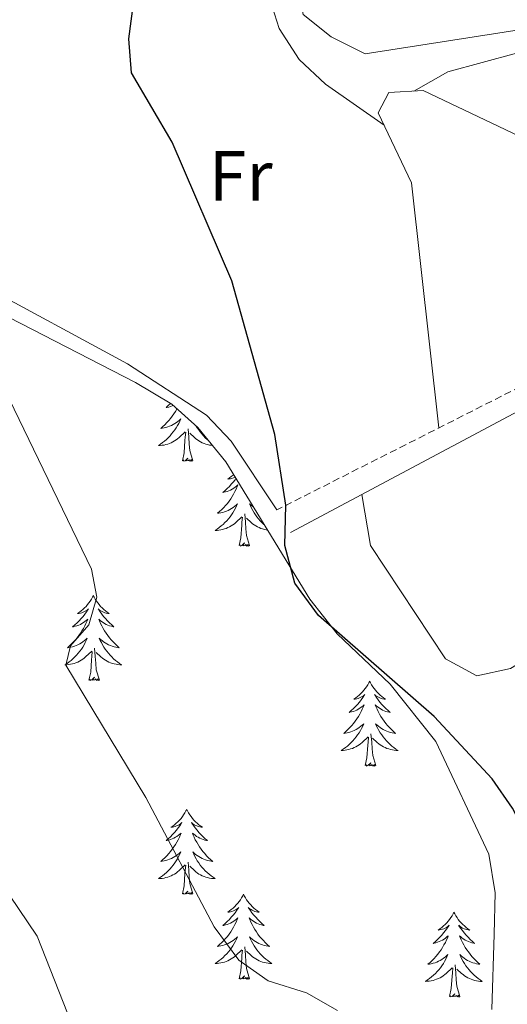
# Model space of a CAD drawing. Units: metres. Extents: x 583143 to 587634, y 4691521 to 4694545.
# Drawn here: x 584757 to 584825, y 4693023 to 4693161 of the extents above; entities that cross this region are included whole.
import ezdxf
from ezdxf.enums import TextEntityAlignment as Align

# ---------------------------------------------------------------- set-up
doc = ezdxf.new("R2010")
doc.units = ezdxf.units.M
doc.header["$MEASUREMENT"] = 0
doc.linetypes.add('TRAZOSX2', pattern=[1.5, 1, -0.5])
for name, color, linetype, lineweight in [('Level 21', 19, 'Continuous', 0), ('Level 35', 92, 'Continuous', 0), ('Level 36', 19, 'Continuous', 40), ('Level 37', 92, 'Continuous', 0), ('Level 4', 36, 'Continuous', 30), ('Level 5', 36, 'Continuous', 0)]:
    doc.layers.add(name, color=color, linetype=linetype, lineweight=lineweight)
doc.styles.add('Arial', font='ARIAL.TTF', dxfattribs={"height": 0.2})

msp = doc.modelspace()

# ---------------------------------------------------------------- linework, layer by layer
at = {"layer": 'Level 21', "color": 19, "linetype": 'TRAZOSX2', "lineweight": 0}
msp.add_polyline3d([(584869.41, 4693131.8, 345.49), (584838.01, 4693115.34, 346.29), (584793.15, 4693092.59, 350.08)], dxfattribs=at)
at = {"layer": 'Level 21', "color": 19, "linetype": 'Continuous', "lineweight": 0}
msp.add_polyline3d([(584795.06, 4693089.42, 349.92), (584840.52, 4693113.68, 345.98), (584871.47, 4693128.47, 345.57)], dxfattribs=at)
at = {"layer": 'Level 35', "color": 92, "linetype": 'Continuous', "lineweight": 0, "ltscale": 0.5}
msp.add_polyline3d([(584747.43, 4693123.75, 354.46), (584773.33, 4693110.47, 352.3), (584778.41, 4693107.42, 351.97), (584782.07, 4693104.15, 350.97), (584785.98, 4693099.33, 350.65), (584797.78, 4693080.04, 350.82), (584801.58, 4693075.18, 350.82), (584809.04, 4693068.1, 350.65), (584815.43, 4693060.06, 350.65), (584822.88, 4693044.27, 351.31), (584823.74, 4693038.82, 351.31), (584823.63, 4693033.01, 351.31), (584823.3, 4693022.46, 352.95)], dxfattribs=at)
at = {"layer": 'Level 36', "color": 92, "linetype": 'Continuous', "lineweight": 0}
for points in [[(584789.5, 4693219.48, 348.49), (584795.03, 4693191.52, 348.49), (584795.71, 4693168.09, 348.02), (584796.85, 4693162.15, 347.83), (584800.75, 4693159.03, 347.84), (584805.52, 4693156.64, 347.33), (584828.62, 4693160.21, 346.52), (584831.86, 4693159.35, 346.52), (584826.77, 4693156.7, 346.52), (584817.13, 4693154.1, 347.48), (584812.34, 4693151.39, 347.5)], [(584808.18, 4693146.61, 348.49), (584799.98, 4693152.37, 349.47), (584796.25, 4693155.82, 349.47), (584793.48, 4693160.18, 349.47), (584792.16, 4693164.36, 349.47), (584790.65, 4693188.14, 349.47), (584789.66, 4693193.07, 349.47), (584786.72, 4693193.62, 349.47), (584782.55, 4693189.93, 349.47), (584780.98, 4693184.79, 349.64), (584779.88, 4693183.85, 349.8), (584769.23, 4693181.87, 351.11), (584754.1, 4693171.45, 351.92)], [(584815.84, 4693104.09, 347.83), (584812.02, 4693138.52, 347.83), (584807.36, 4693148.34, 348.16), (584808.85, 4693151.21, 347.5), (584813.68, 4693151.47, 347.15), (584837.74, 4693139.99, 346.21), (584860.36, 4693127.05, 346.19)], [(584805.06, 4693094.76, 349.47), (584806.27, 4693087.61, 349.47), (584816.8, 4693071.68, 348.65), (584821.21, 4693069.27, 347.91), (584825.93, 4693070.3, 347.5), (584876.31, 4693101.25, 345.04), (584902.64, 4693115.1, 343.72), (584903.27, 4693117.36, 343.72), (584890.31, 4693138.46, 343.89)], [(584751.26, 4693124.44, 352.75), (584772.17, 4693113.11, 350.89), (584783.29, 4693105.89, 350.66), (584786.74, 4693102.24, 350.42), (584793.15, 4693092.59, 348.81)], [(584779.13, 4693106.78, 0.01), (584779.11, 4693106.74, 0.01), (584778.91, 4693106.4, 0.01), (584778.7, 4693106.07, 0.01), (584778.47, 4693105.74, 0.01), (584778.23, 4693105.43, 0.01), (584777.98, 4693105.13, 0.01), (584777.72, 4693104.84, 0.01), (584777.44, 4693104.55, 0.01), (584777.15, 4693104.29, 0.01), (584776.86, 4693104.03, 0.01), (584777.05, 4693104.05, 0.01), (584777.32, 4693104.1, 0.01), (584777.58, 4693104.16, 0.01), (584777.84, 4693104.24, 0.01), (584778.1, 4693104.33, 0.01), (584778.34, 4693104.44, 0.01), (584778.59, 4693104.57, 0.01), (584778.82, 4693104.7, 0.01), (584779.04, 4693104.85, 0.01), (584779.26, 4693105.02, 0.01), (584779.47, 4693105.19, 0.01), (584779.66, 4693105.38, 0.01), (584779.52, 4693105.05, 0.01), (584779.37, 4693104.73, 0.01), (584779.2, 4693104.42, 0.01), (584779.01, 4693104.11, 0.01), (584778.82, 4693103.82, 0.01), (584778.61, 4693103.53, 0.01), (584778.38, 4693103.25, 0.01), (584778.15, 4693102.98, 0.01), (584777.9, 4693102.73, 0.01), (584777.64, 4693102.48, 0.01), (584777.38, 4693102.25, 0.01), (584777.1, 4693102.03, 0.01), (584776.81, 4693101.82, 0.01), (584776.52, 4693101.63, 0.01), (584776.78, 4693101.63, 0.01), (584777.05, 4693101.66, 0.01), (584777.31, 4693101.7, 0.01), (584777.57, 4693101.76, 0.01), (584777.82, 4693101.83, 0.01), (584778.07, 4693101.92, 0.01), (584778.32, 4693102.02, 0.01), (584778.55, 4693102.13, 0.01), (584778.78, 4693102.27, 0.01), (584779.01, 4693102.41, 0.01), (584779.22, 4693102.57, 0.01), (584779.42, 4693102.74, 0.01), (584780.27, 4693103.54, 0.01)], [(584778.24, 4693107.53, 0.01), (584778.22, 4693107.51, 0.01), (584777.91, 4693107.23, 0.01), (584777.6, 4693106.95, 0.01), (584777.72, 4693106.98, 0.01), (584777.97, 4693107.03, 0.01), (584778.21, 4693107.11, 0.01), (584778.45, 4693107.2, 0.01), (584778.59, 4693107.26, 0.01)], [(584779.88, 4693099.49, 0.01), (584780.12, 4693100.61, 0.01), (584780.24, 4693102.35, 0.01), (584780.28, 4693102.78, 0.01), (584780.35, 4693103.51, 0.01)], [(584781.35, 4693099.49, 0.01), (584780.92, 4693100.93, 0.01), (584780.83, 4693101.83, 0.01), (584780.78, 4693102.78, 0.01), (584780.68, 4693103.95, 0.01)], [(584781.84, 4693104.36, 0.01), (584781.98, 4693104.11, 0.01), (584782.18, 4693103.82, 0.01), (584782.39, 4693103.53, 0.01), (584782.61, 4693103.25, 0.01), (584782.85, 4693102.98, 0.01), (584783.09, 4693102.73, 0.01), (584783.35, 4693102.48, 0.01), (584783.6, 4693102.27, 0.01)], [(584784.1, 4693101.65, 0.01), (584783.95, 4693101.66, 0.01), (584783.69, 4693101.7, 0.01), (584783.43, 4693101.76, 0.01), (584783.17, 4693101.83, 0.01), (584782.92, 4693101.92, 0.01), (584782.68, 4693102.02, 0.01), (584782.44, 4693102.13, 0.01), (584782.21, 4693102.27, 0.01), (584781.99, 4693102.41, 0.01), (584781.78, 4693102.57, 0.01), (584781.57, 4693102.74, 0.01), (584780.92, 4693103.36, 0.01)], [(584781.35, 4693099.49, 0.01), (584781.18, 4693099.42, 0.01), (584781.16, 4693099.66, 0.01), (584780.97, 4693099.44, 0.01), (584780.84, 4693099.64, 0.01), (584780.72, 4693099.53, 0.01), (584780.45, 4693099.48, 0.01), (584780.65, 4693099.87, 0.01), (584780.26, 4693099.49, 0.01), (584780.08, 4693099.44, 0.01), (584780.04, 4693099.6, 0.01), (584779.88, 4693099.49, 0.01)], [(584787.4, 4693097.01, 0.01), (584787.27, 4693096.83, 0.01), (584787.02, 4693096.5, 0.01), (584786.75, 4693096.19, 0.01), (584786.47, 4693095.88, 0.01), (584786.18, 4693095.59, 0.01), (584785.87, 4693095.31, 0.01), (584785.56, 4693095.03, 0.01), (584785.68, 4693095.06, 0.01), (584785.93, 4693095.12, 0.01), (584786.17, 4693095.19, 0.01), (584786.41, 4693095.28, 0.01), (584786.64, 4693095.38, 0.01), (584786.86, 4693095.5, 0.01), (584787.08, 4693095.63, 0.01), (584787.28, 4693095.77, 0.01), (584787.48, 4693095.93, 0.01), (584787.67, 4693096.1, 0.01), (584787.58, 4693095.88, 0.01), (584787.42, 4693095.52, 0.01), (584787.25, 4693095.16, 0.01), (584787.07, 4693094.82, 0.01), (584786.87, 4693094.48, 0.01), (584786.66, 4693094.15, 0.01), (584786.43, 4693093.82, 0.01), (584786.19, 4693093.51, 0.01), (584785.94, 4693093.21, 0.01), (584785.68, 4693092.92, 0.01), (584785.4, 4693092.64, 0.01), (584785.11, 4693092.37, 0.01), (584784.82, 4693092.11, 0.01), (584785.01, 4693092.13, 0.01), (584785.28, 4693092.18, 0.01), (584785.54, 4693092.24, 0.01), (584785.8, 4693092.32, 0.01)], [(584787.07, 4693097.55, 0.01), (584786.99, 4693097.48, 0.01), (584786.75, 4693097.27, 0.01), (584786.5, 4693097.08, 0.01), (584786.24, 4693096.9, 0.01), (584786.44, 4693096.93, 0.01), (584786.64, 4693096.97, 0.01), (584786.84, 4693097.02, 0.01), (584787.04, 4693097.09, 0.01), (584787.23, 4693097.17, 0.01), (584787.28, 4693097.2, 0.01)], [(584785.8, 4693092.32, 0.01), (584786.06, 4693092.42, 0.01), (584786.3, 4693092.52, 0.01), (584786.55, 4693092.65, 0.01), (584786.78, 4693092.79, 0.01), (584787, 4693092.93, 0.01), (584787.22, 4693093.1, 0.01), (584787.43, 4693093.27, 0.01), (584787.62, 4693093.46, 0.01), (584787.48, 4693093.14, 0.01), (584787.33, 4693092.81, 0.01), (584787.16, 4693092.5, 0.01), (584786.97, 4693092.2, 0.01), (584786.78, 4693091.9, 0.01), (584786.57, 4693091.61, 0.01), (584786.34, 4693091.33, 0.01), (584786.11, 4693091.07, 0.01), (584785.86, 4693090.81, 0.01), (584785.6, 4693090.56, 0.01), (584785.34, 4693090.33, 0.01), (584785.06, 4693090.11, 0.01), (584784.77, 4693089.9, 0.01), (584784.48, 4693089.71, 0.01), (584784.74, 4693089.71, 0.01), (584785.01, 4693089.74, 0.01), (584785.27, 4693089.78, 0.01), (584785.53, 4693089.84, 0.01), (584785.78, 4693089.91, 0.01), (584786.03, 4693090, 0.01), (584786.28, 4693090.1, 0.01), (584786.51, 4693090.22, 0.01), (584786.74, 4693090.35, 0.01), (584786.97, 4693090.49, 0.01), (584787.18, 4693090.65, 0.01), (584787.38, 4693090.82, 0.01), (584788.23, 4693091.62, 0.01)], [(584789.88, 4693092.96, 0.01), (584789.7, 4693093.1, 0.01), (584789.49, 4693093.27, 0.01), (584789.29, 4693093.46, 0.01), (584789.44, 4693093.14, 0.01), (584789.59, 4693092.81, 0.01), (584789.76, 4693092.5, 0.01), (584789.94, 4693092.2, 0.01), (584790.14, 4693091.9, 0.01), (584790.35, 4693091.61, 0.01), (584790.57, 4693091.33, 0.01), (584790.81, 4693091.07, 0.01), (584791.05, 4693090.81, 0.01), (584791.31, 4693090.56, 0.01), (584791.38, 4693090.5, 0.01)], [(584787.84, 4693087.57, 0.01), (584788.08, 4693088.69, 0.01), (584788.2, 4693090.43, 0.01), (584788.24, 4693090.86, 0.01), (584788.31, 4693091.59, 0.01)], [(584789.31, 4693087.57, 0.01), (584788.88, 4693089.01, 0.01), (584788.79, 4693089.91, 0.01), (584788.74, 4693090.86, 0.01), (584788.64, 4693092.03, 0.01)], [(584791.84, 4693089.75, 0.01), (584791.65, 4693089.78, 0.01), (584791.39, 4693089.84, 0.01), (584791.13, 4693089.91, 0.01), (584790.88, 4693090, 0.01), (584790.64, 4693090.1, 0.01), (584790.4, 4693090.22, 0.01), (584790.17, 4693090.35, 0.01), (584789.95, 4693090.49, 0.01), (584789.74, 4693090.65, 0.01), (584789.53, 4693090.82, 0.01), (584788.88, 4693091.44, 0.01)], [(584789.31, 4693087.57, 0.01), (584789.14, 4693087.5, 0.01), (584789.12, 4693087.74, 0.01), (584788.93, 4693087.52, 0.01), (584788.8, 4693087.72, 0.01), (584788.68, 4693087.61, 0.01), (584788.41, 4693087.56, 0.01), (584788.61, 4693087.95, 0.01), (584788.22, 4693087.57, 0.01), (584788.04, 4693087.52, 0.01), (584788, 4693087.68, 0.01), (584787.84, 4693087.57, 0.01)], [(584767.39, 4693080.55, 0.01), (584767.28, 4693080.33, 0.01), (584767.12, 4693080.06, 0.01), (584766.96, 4693079.79, 0.01), (584766.77, 4693079.54, 0.01), (584766.58, 4693079.29, 0.01), (584766.37, 4693079.05, 0.01), (584766.15, 4693078.83, 0.01), (584765.92, 4693078.61, 0.01), (584765.68, 4693078.41, 0.01), (584765.43, 4693078.21, 0.01), (584765.17, 4693078.04, 0.01), (584765.37, 4693078.06, 0.01), (584765.58, 4693078.1, 0.01), (584765.77, 4693078.15, 0.01), (584765.97, 4693078.22, 0.01), (584766.16, 4693078.31, 0.01), (584766.34, 4693078.41, 0.01), (584766.51, 4693078.52, 0.01), (584766.72, 4693078.71, 0.01), (584766.68, 4693078.64, 0.01), (584766.45, 4693078.3, 0.01), (584766.2, 4693077.96, 0.01), (584765.95, 4693077.64, 0.01), (584765.68, 4693077.32, 0.01), (584765.4, 4693077.02, 0.01), (584765.11, 4693076.72, 0.01), (584764.8, 4693076.44, 0.01), (584764.49, 4693076.17, 0.01), (584764.62, 4693076.19, 0.01), (584764.86, 4693076.25, 0.01), (584765.1, 4693076.32, 0.01), (584765.34, 4693076.41, 0.01), (584765.57, 4693076.51, 0.01), (584765.79, 4693076.63, 0.01), (584766.01, 4693076.76, 0.01), (584766.22, 4693076.91, 0.01), (584766.41, 4693077.06, 0.01), (584766.6, 4693077.23, 0.01), (584766.51, 4693077.01, 0.01), (584766.36, 4693076.65, 0.01), (584766.18, 4693076.3, 0.01), (584766, 4693075.95, 0.01), (584765.8, 4693075.61, 0.01), (584765.59, 4693075.28, 0.01), (584765.36, 4693074.96, 0.01), (584765.12, 4693074.65, 0.01), (584764.87, 4693074.34, 0.01), (584764.61, 4693074.05, 0.01), (584764.33, 4693073.77, 0.01), (584764.04, 4693073.5, 0.01), (584763.75, 4693073.24, 0.01), (584763.94, 4693073.27, 0.01), (584764.21, 4693073.31, 0.01), (584764.47, 4693073.38, 0.01), (584764.73, 4693073.45, 0.01), (584764.99, 4693073.55, 0.01), (584765.24, 4693073.66, 0.01), (584765.48, 4693073.78, 0.01), (584765.71, 4693073.92, 0.01), (584765.94, 4693074.07, 0.01), (584766.15, 4693074.23, 0.01), (584766.36, 4693074.41, 0.01), (584766.55, 4693074.6, 0.01), (584766.41, 4693074.27, 0.01)], [(584767.39, 4693080.55, 0.01), (584767.5, 4693080.33, 0.01), (584767.66, 4693080.06, 0.01), (584767.82, 4693079.79, 0.01), (584768.01, 4693079.54, 0.01), (584768.2, 4693079.29, 0.01), (584768.41, 4693079.05, 0.01), (584768.63, 4693078.83, 0.01), (584768.86, 4693078.61, 0.01), (584769.1, 4693078.41, 0.01), (584769.35, 4693078.21, 0.01), (584769.61, 4693078.04, 0.01), (584769.41, 4693078.06, 0.01), (584769.2, 4693078.1, 0.01), (584769.01, 4693078.15, 0.01), (584768.81, 4693078.22, 0.01), (584768.62, 4693078.31, 0.01), (584768.44, 4693078.41, 0.01), (584768.27, 4693078.52, 0.01), (584768.06, 4693078.71, 0.01), (584768.1, 4693078.64, 0.01), (584768.33, 4693078.3, 0.01), (584768.58, 4693077.96, 0.01), (584768.83, 4693077.64, 0.01), (584769.1, 4693077.32, 0.01), (584769.38, 4693077.02, 0.01), (584769.67, 4693076.72, 0.01), (584769.97, 4693076.44, 0.01), (584770.29, 4693076.17, 0.01), (584770.16, 4693076.19, 0.01), (584769.92, 4693076.25, 0.01), (584769.68, 4693076.32, 0.01), (584769.44, 4693076.41, 0.01), (584769.21, 4693076.51, 0.01), (584768.98, 4693076.63, 0.01), (584768.77, 4693076.76, 0.01), (584768.56, 4693076.91, 0.01), (584768.37, 4693077.06, 0.01), (584768.18, 4693077.23, 0.01), (584768.27, 4693077.01, 0.01), (584768.42, 4693076.65, 0.01), (584768.59, 4693076.3, 0.01), (584768.78, 4693075.95, 0.01), (584768.98, 4693075.61, 0.01), (584769.19, 4693075.28, 0.01), (584769.42, 4693074.96, 0.01), (584769.66, 4693074.65, 0.01), (584769.91, 4693074.34, 0.01), (584770.17, 4693074.05, 0.01), (584770.45, 4693073.77, 0.01), (584770.73, 4693073.5, 0.01), (584771.03, 4693073.24, 0.01), (584770.83, 4693073.27, 0.01), (584770.57, 4693073.31, 0.01), (584770.3, 4693073.38, 0.01), (584770.04, 4693073.45, 0.01), (584769.79, 4693073.55, 0.01), (584769.54, 4693073.66, 0.01), (584769.3, 4693073.78, 0.01), (584769.07, 4693073.92, 0.01), (584768.84, 4693074.07, 0.01), (584768.63, 4693074.23, 0.01), (584768.42, 4693074.41, 0.01), (584768.22, 4693074.6, 0.01), (584768.37, 4693074.27, 0.01)], [(584766.41, 4693074.27, 0.01), (584766.26, 4693073.95, 0.01), (584766.09, 4693073.63, 0.01), (584765.9, 4693073.33, 0.01), (584765.71, 4693073.03, 0.01), (584765.5, 4693072.74, 0.01), (584765.28, 4693072.47, 0.01), (584765.04, 4693072.2, 0.01), (584764.79, 4693071.94, 0.01), (584764.54, 4693071.69, 0.01), (584764.27, 4693071.46, 0.01), (584763.99, 4693071.24, 0.01), (584763.7, 4693071.03, 0.01), (584763.41, 4693070.84, 0.01), (584763.67, 4693070.85, 0.01), (584763.94, 4693070.87, 0.01), (584764.2, 4693070.91, 0.01), (584764.46, 4693070.97, 0.01), (584764.71, 4693071.04, 0.01), (584764.96, 4693071.13, 0.01), (584765.21, 4693071.23, 0.01), (584765.44, 4693071.35, 0.01), (584765.68, 4693071.48, 0.01), (584765.9, 4693071.63, 0.01), (584766.11, 4693071.78, 0.01), (584766.31, 4693071.95, 0.01), (584767.16, 4693072.75, 0.01)], [(584768.24, 4693068.7, 0.01), (584767.81, 4693070.14, 0.01), (584767.72, 4693071.05, 0.01), (584767.67, 4693072, 0.01), (584767.57, 4693073.16, 0.01)], [(584768.37, 4693074.27, 0.01), (584768.52, 4693073.95, 0.01), (584768.69, 4693073.63, 0.01), (584768.87, 4693073.33, 0.01), (584769.07, 4693073.03, 0.01), (584769.28, 4693072.74, 0.01), (584769.5, 4693072.47, 0.01), (584769.74, 4693072.2, 0.01), (584769.98, 4693071.94, 0.01), (584770.24, 4693071.69, 0.01), (584770.51, 4693071.46, 0.01), (584770.79, 4693071.24, 0.01), (584771.08, 4693071.03, 0.01), (584771.37, 4693070.84, 0.01), (584771.1, 4693070.85, 0.01), (584770.84, 4693070.87, 0.01), (584770.58, 4693070.91, 0.01), (584770.32, 4693070.97, 0.01), (584770.06, 4693071.04, 0.01), (584769.82, 4693071.13, 0.01), (584769.57, 4693071.23, 0.01), (584769.33, 4693071.35, 0.01), (584769.1, 4693071.48, 0.01), (584768.88, 4693071.63, 0.01), (584768.67, 4693071.78, 0.01), (584768.46, 4693071.95, 0.01), (584767.81, 4693072.57, 0.01)], [(584766.77, 4693068.7, 0.01), (584767.02, 4693069.82, 0.01), (584767.13, 4693071.56, 0.01), (584767.18, 4693072, 0.01), (584767.24, 4693072.72, 0.01)], [(584768.24, 4693068.7, 0.01), (584768.07, 4693068.63, 0.01), (584768.05, 4693068.87, 0.01), (584767.86, 4693068.65, 0.01), (584767.74, 4693068.85, 0.01), (584767.62, 4693068.75, 0.01), (584767.34, 4693068.69, 0.01), (584767.54, 4693069.09, 0.01), (584767.16, 4693068.71, 0.01), (584766.97, 4693068.65, 0.01), (584766.93, 4693068.81, 0.01), (584766.77, 4693068.7, 0.01)], [(584806.16, 4693068.53, 0.01), (584806.04, 4693068.31, 0.01), (584805.89, 4693068.03, 0.01), (584805.72, 4693067.77, 0.01), (584805.54, 4693067.51, 0.01), (584805.34, 4693067.26, 0.01), (584805.14, 4693067.03, 0.01), (584804.92, 4693066.8, 0.01), (584804.69, 4693066.58, 0.01), (584804.45, 4693066.38, 0.01), (584804.2, 4693066.19, 0.01), (584803.94, 4693066.01, 0.01), (584804.14, 4693066.03, 0.01), (584804.34, 4693066.07, 0.01), (584804.54, 4693066.13, 0.01), (584804.73, 4693066.2, 0.01), (584804.92, 4693066.28, 0.01), (584805.1, 4693066.38, 0.01), (584805.28, 4693066.49, 0.01), (584805.48, 4693066.68, 0.01), (584805.44, 4693066.62, 0.01), (584805.21, 4693066.27, 0.01), (584804.97, 4693065.94, 0.01), (584804.71, 4693065.61, 0.01), (584804.44, 4693065.29, 0.01), (584804.16, 4693064.99, 0.01), (584803.87, 4693064.7, 0.01), (584803.57, 4693064.41, 0.01), (584803.26, 4693064.14, 0.01), (584803.38, 4693064.17, 0.01), (584803.63, 4693064.22, 0.01), (584803.87, 4693064.3, 0.01), (584804.1, 4693064.38, 0.01), (584804.34, 4693064.49, 0.01), (584804.56, 4693064.61, 0.01), (584804.78, 4693064.74, 0.01), (584804.98, 4693064.88, 0.01), (584805.18, 4693065.04, 0.01), (584805.37, 4693065.21, 0.01), (584805.28, 4693064.99, 0.01), (584805.12, 4693064.63, 0.01), (584804.95, 4693064.27, 0.01), (584804.77, 4693063.92, 0.01), (584804.57, 4693063.58, 0.01), (584804.35, 4693063.25, 0.01), (584804.13, 4693062.93, 0.01), (584803.89, 4693062.62, 0.01), (584803.64, 4693062.32, 0.01), (584803.37, 4693062.02, 0.01), (584803.1, 4693061.74, 0.01), (584802.81, 4693061.47, 0.01), (584802.51, 4693061.21, 0.01), (584802.71, 4693061.24, 0.01), (584802.98, 4693061.29, 0.01), (584803.24, 4693061.35, 0.01), (584803.5, 4693061.43, 0.01), (584803.75, 4693061.52, 0.01), (584804, 4693061.63, 0.01), (584804.24, 4693061.75, 0.01), (584804.48, 4693061.89, 0.01), (584804.7, 4693062.04, 0.01), (584804.92, 4693062.21, 0.01), (584805.12, 4693062.38, 0.01), (584805.32, 4693062.57, 0.01), (584805.18, 4693062.24, 0.01)], [(584806.16, 4693068.53, 0.01), (584806.27, 4693068.31, 0.01), (584806.42, 4693068.03, 0.01), (584806.59, 4693067.77, 0.01), (584806.77, 4693067.51, 0.01), (584806.96, 4693067.26, 0.01), (584807.17, 4693067.03, 0.01), (584807.39, 4693066.8, 0.01), (584807.62, 4693066.58, 0.01), (584807.86, 4693066.38, 0.01), (584808.11, 4693066.19, 0.01), (584808.37, 4693066.01, 0.01), (584808.17, 4693066.03, 0.01), (584807.97, 4693066.07, 0.01), (584807.77, 4693066.13, 0.01), (584807.58, 4693066.2, 0.01), (584807.39, 4693066.28, 0.01), (584807.21, 4693066.38, 0.01), (584807.03, 4693066.49, 0.01), (584806.83, 4693066.68, 0.01), (584806.87, 4693066.62, 0.01), (584807.1, 4693066.27, 0.01), (584807.34, 4693065.94, 0.01), (584807.6, 4693065.61, 0.01), (584807.86, 4693065.29, 0.01), (584808.14, 4693064.99, 0.01), (584808.44, 4693064.7, 0.01), (584808.74, 4693064.41, 0.01), (584809.05, 4693064.14, 0.01), (584808.93, 4693064.17, 0.01), (584808.68, 4693064.22, 0.01), (584808.44, 4693064.3, 0.01), (584808.2, 4693064.38, 0.01), (584807.97, 4693064.49, 0.01), (584807.75, 4693064.61, 0.01), (584807.54, 4693064.74, 0.01), (584807.33, 4693064.88, 0.01), (584807.13, 4693065.04, 0.01), (584806.94, 4693065.21, 0.01), (584807.03, 4693064.99, 0.01), (584807.19, 4693064.63, 0.01), (584807.36, 4693064.27, 0.01), (584807.54, 4693063.92, 0.01), (584807.74, 4693063.58, 0.01), (584807.96, 4693063.25, 0.01), (584808.18, 4693062.93, 0.01), (584808.42, 4693062.62, 0.01), (584808.67, 4693062.32, 0.01), (584808.94, 4693062.02, 0.01), (584809.21, 4693061.74, 0.01), (584809.5, 4693061.47, 0.01), (584809.8, 4693061.21, 0.01), (584809.6, 4693061.24, 0.01), (584809.33, 4693061.29, 0.01), (584809.07, 4693061.35, 0.01), (584808.81, 4693061.43, 0.01), (584808.56, 4693061.52, 0.01), (584808.31, 4693061.63, 0.01), (584808.07, 4693061.75, 0.01), (584807.83, 4693061.89, 0.01), (584807.61, 4693062.04, 0.01), (584807.39, 4693062.21, 0.01), (584807.19, 4693062.38, 0.01), (584806.99, 4693062.57, 0.01), (584807.13, 4693062.24, 0.01)], [(584805.18, 4693062.24, 0.01), (584805.02, 4693061.92, 0.01), (584804.85, 4693061.61, 0.01), (584804.67, 4693061.3, 0.01), (584804.47, 4693061.01, 0.01), (584804.26, 4693060.72, 0.01), (584804.04, 4693060.44, 0.01), (584803.81, 4693060.17, 0.01), (584803.56, 4693059.91, 0.01), (584803.3, 4693059.67, 0.01), (584803.03, 4693059.43, 0.01), (584802.75, 4693059.21, 0.01), (584802.46, 4693059, 0.01), (584802.18, 4693058.81, 0.01), (584802.44, 4693058.82, 0.01), (584802.7, 4693058.85, 0.01), (584802.96, 4693058.89, 0.01), (584803.22, 4693058.95, 0.01), (584803.48, 4693059.02, 0.01), (584803.73, 4693059.1, 0.01), (584803.97, 4693059.21, 0.01), (584804.21, 4693059.32, 0.01), (584804.44, 4693059.45, 0.01), (584804.66, 4693059.6, 0.01), (584804.88, 4693059.76, 0.01), (584805.08, 4693059.93, 0.01), (584805.93, 4693060.73, 0.01)], [(584807.13, 4693062.24, 0.01), (584807.29, 4693061.92, 0.01), (584807.46, 4693061.61, 0.01), (584807.64, 4693061.3, 0.01), (584807.84, 4693061.01, 0.01), (584808.05, 4693060.72, 0.01), (584808.27, 4693060.44, 0.01), (584808.5, 4693060.17, 0.01), (584808.75, 4693059.91, 0.01), (584809.01, 4693059.67, 0.01), (584809.28, 4693059.43, 0.01), (584809.56, 4693059.21, 0.01), (584809.84, 4693059, 0.01), (584810.14, 4693058.81, 0.01), (584809.87, 4693058.82, 0.01), (584809.61, 4693058.85, 0.01), (584809.34, 4693058.89, 0.01), (584809.09, 4693058.95, 0.01), (584808.83, 4693059.02, 0.01), (584808.58, 4693059.1, 0.01), (584808.34, 4693059.21, 0.01), (584808.1, 4693059.32, 0.01), (584807.87, 4693059.45, 0.01), (584807.65, 4693059.6, 0.01), (584807.43, 4693059.76, 0.01), (584807.23, 4693059.93, 0.01), (584806.57, 4693060.55, 0.01)], [(584805.54, 4693056.68, 0.01), (584805.78, 4693057.79, 0.01), (584805.89, 4693059.54, 0.01), (584805.94, 4693059.97, 0.01), (584806, 4693060.69, 0.01)], [(584807.01, 4693056.68, 0.01), (584806.58, 4693058.12, 0.01), (584806.49, 4693059.02, 0.01), (584806.44, 4693059.97, 0.01), (584806.34, 4693061.13, 0.01)], [(584807.01, 4693056.68, 0.01), (584806.83, 4693056.61, 0.01), (584806.81, 4693056.85, 0.01), (584806.62, 4693056.63, 0.01), (584806.5, 4693056.83, 0.01), (584806.38, 4693056.72, 0.01), (584806.11, 4693056.67, 0.01), (584806.31, 4693057.06, 0.01), (584805.92, 4693056.68, 0.01), (584805.73, 4693056.63, 0.01), (584805.69, 4693056.79, 0.01), (584805.54, 4693056.68, 0.01)], [(584780.5, 4693050.54, 0.01), (584780.39, 4693050.32, 0.01), (584780.23, 4693050.05, 0.01), (584780.06, 4693049.78, 0.01), (584779.88, 4693049.53, 0.01), (584779.69, 4693049.28, 0.01), (584779.48, 4693049.04, 0.01), (584779.26, 4693048.81, 0.01), (584779.03, 4693048.6, 0.01), (584778.79, 4693048.39, 0.01), (584778.54, 4693048.2, 0.01), (584778.28, 4693048.03, 0.01), (584778.48, 4693048.05, 0.01), (584778.68, 4693048.09, 0.01), (584778.88, 4693048.14, 0.01), (584779.08, 4693048.21, 0.01), (584779.26, 4693048.3, 0.01), (584779.45, 4693048.39, 0.01), (584779.62, 4693048.51, 0.01), (584779.82, 4693048.7, 0.01), (584779.78, 4693048.63, 0.01), (584779.55, 4693048.29, 0.01), (584779.31, 4693047.95, 0.01), (584779.06, 4693047.63, 0.01), (584778.79, 4693047.31, 0.01), (584778.51, 4693047.01, 0.01), (584778.22, 4693046.71, 0.01), (584777.91, 4693046.43, 0.01), (584777.6, 4693046.16, 0.01), (584777.72, 4693046.18, 0.01), (584777.97, 4693046.24, 0.01), (584778.21, 4693046.31, 0.01), (584778.45, 4693046.4, 0.01), (584778.68, 4693046.5, 0.01), (584778.9, 4693046.62, 0.01), (584779.12, 4693046.75, 0.01), (584779.32, 4693046.9, 0.01), (584779.52, 4693047.05, 0.01), (584779.71, 4693047.22, 0.01), (584779.62, 4693047, 0.01), (584779.46, 4693046.64, 0.01), (584779.29, 4693046.29, 0.01), (584779.11, 4693045.94, 0.01), (584778.91, 4693045.6, 0.01), (584778.7, 4693045.27, 0.01), (584778.47, 4693044.95, 0.01), (584778.23, 4693044.63, 0.01), (584777.98, 4693044.33, 0.01), (584777.72, 4693044.04, 0.01), (584777.44, 4693043.76, 0.01), (584777.15, 4693043.49, 0.01), (584776.86, 4693043.23, 0.01), (584777.05, 4693043.25, 0.01), (584777.32, 4693043.3, 0.01), (584777.58, 4693043.37, 0.01), (584777.84, 4693043.44, 0.01), (584778.1, 4693043.54, 0.01), (584778.34, 4693043.65, 0.01), (584778.58, 4693043.77, 0.01), (584778.82, 4693043.91, 0.01), (584779.04, 4693044.06, 0.01), (584779.26, 4693044.22, 0.01), (584779.47, 4693044.4, 0.01), (584779.66, 4693044.59, 0.01), (584779.52, 4693044.26, 0.01)], [(584780.5, 4693050.54, 0.01), (584780.61, 4693050.32, 0.01), (584780.76, 4693050.05, 0.01), (584780.93, 4693049.78, 0.01), (584781.11, 4693049.53, 0.01), (584781.31, 4693049.28, 0.01), (584781.51, 4693049.04, 0.01), (584781.73, 4693048.81, 0.01), (584781.96, 4693048.6, 0.01), (584782.2, 4693048.39, 0.01), (584782.45, 4693048.2, 0.01), (584782.71, 4693048.03, 0.01), (584782.52, 4693048.05, 0.01), (584782.31, 4693048.09, 0.01), (584782.11, 4693048.14, 0.01), (584781.92, 4693048.21, 0.01), (584781.73, 4693048.3, 0.01), (584781.55, 4693048.39, 0.01), (584781.37, 4693048.51, 0.01), (584781.17, 4693048.7, 0.01), (584781.21, 4693048.63, 0.01), (584781.44, 4693048.29, 0.01), (584781.68, 4693047.95, 0.01), (584781.94, 4693047.63, 0.01), (584782.21, 4693047.31, 0.01), (584782.49, 4693047.01, 0.01), (584782.78, 4693046.71, 0.01), (584783.08, 4693046.43, 0.01), (584783.4, 4693046.16, 0.01), (584783.27, 4693046.18, 0.01), (584783.02, 4693046.24, 0.01), (584782.78, 4693046.31, 0.01), (584782.55, 4693046.4, 0.01), (584782.32, 4693046.5, 0.01), (584782.09, 4693046.62, 0.01), (584781.88, 4693046.75, 0.01), (584781.67, 4693046.9, 0.01), (584781.47, 4693047.05, 0.01), (584781.29, 4693047.22, 0.01), (584781.37, 4693047, 0.01), (584781.53, 4693046.64, 0.01), (584781.7, 4693046.29, 0.01), (584781.89, 4693045.94, 0.01), (584782.09, 4693045.6, 0.01), (584782.3, 4693045.27, 0.01), (584782.52, 4693044.95, 0.01), (584782.76, 4693044.63, 0.01), (584783.02, 4693044.33, 0.01), (584783.28, 4693044.04, 0.01), (584783.55, 4693043.76, 0.01), (584783.84, 4693043.49, 0.01), (584784.14, 4693043.23, 0.01), (584783.94, 4693043.25, 0.01), (584783.68, 4693043.3, 0.01), (584783.41, 4693043.37, 0.01), (584783.15, 4693043.44, 0.01), (584782.9, 4693043.54, 0.01), (584782.65, 4693043.65, 0.01), (584782.41, 4693043.77, 0.01), (584782.18, 4693043.91, 0.01), (584781.95, 4693044.06, 0.01), (584781.73, 4693044.22, 0.01), (584781.53, 4693044.4, 0.01), (584781.33, 4693044.59, 0.01), (584781.47, 4693044.26, 0.01)], [(584779.52, 4693044.26, 0.01), (584779.36, 4693043.94, 0.01), (584779.2, 4693043.62, 0.01), (584779.01, 4693043.32, 0.01), (584778.82, 4693043.02, 0.01), (584778.61, 4693042.73, 0.01), (584778.38, 4693042.45, 0.01), (584778.15, 4693042.19, 0.01), (584777.9, 4693041.93, 0.01), (584777.64, 4693041.68, 0.01), (584777.38, 4693041.45, 0.01), (584777.1, 4693041.23, 0.01), (584776.81, 4693041.02, 0.01), (584776.52, 4693040.83, 0.01), (584776.78, 4693040.84, 0.01), (584777.04, 4693040.86, 0.01), (584777.31, 4693040.9, 0.01), (584777.57, 4693040.96, 0.01), (584777.82, 4693041.03, 0.01), (584778.07, 4693041.12, 0.01), (584778.32, 4693041.22, 0.01), (584778.55, 4693041.34, 0.01), (584778.78, 4693041.47, 0.01), (584779, 4693041.61, 0.01), (584779.22, 4693041.77, 0.01), (584779.42, 4693041.94, 0.01), (584780.27, 4693042.74, 0.01)], [(584781.47, 4693044.26, 0.01), (584781.63, 4693043.94, 0.01), (584781.8, 4693043.62, 0.01), (584781.98, 4693043.32, 0.01), (584782.18, 4693043.02, 0.01), (584782.39, 4693042.73, 0.01), (584782.61, 4693042.45, 0.01), (584782.85, 4693042.19, 0.01), (584783.09, 4693041.93, 0.01), (584783.35, 4693041.68, 0.01), (584783.62, 4693041.45, 0.01), (584783.9, 4693041.23, 0.01), (584784.19, 4693041.02, 0.01), (584784.48, 4693040.83, 0.01), (584784.21, 4693040.84, 0.01), (584783.95, 4693040.86, 0.01), (584783.69, 4693040.9, 0.01), (584783.43, 4693040.96, 0.01), (584783.17, 4693041.03, 0.01), (584782.92, 4693041.12, 0.01), (584782.68, 4693041.22, 0.01), (584782.44, 4693041.34, 0.01), (584782.21, 4693041.47, 0.01), (584781.99, 4693041.61, 0.01), (584781.78, 4693041.77, 0.01), (584781.57, 4693041.94, 0.01), (584780.92, 4693042.56, 0.01)], [(584779.88, 4693038.69, 0.01), (584780.12, 4693039.81, 0.01), (584780.24, 4693041.55, 0.01), (584780.28, 4693041.99, 0.01), (584780.35, 4693042.71, 0.01)], [(584781.35, 4693038.69, 0.01), (584780.92, 4693040.13, 0.01), (584780.83, 4693041.04, 0.01), (584780.78, 4693041.99, 0.01), (584780.68, 4693043.15, 0.01)], [(584781.35, 4693038.69, 0.01), (584781.17, 4693038.62, 0.01), (584781.16, 4693038.86, 0.01), (584780.96, 4693038.64, 0.01), (584780.84, 4693038.84, 0.01), (584780.72, 4693038.74, 0.01), (584780.45, 4693038.68, 0.01), (584780.65, 4693039.07, 0.01), (584780.26, 4693038.69, 0.01), (584780.08, 4693038.64, 0.01), (584780.04, 4693038.8, 0.01), (584779.88, 4693038.69, 0.01)], [(584788.46, 4693038.62, 0.01), (584788.35, 4693038.41, 0.01), (584788.19, 4693038.13, 0.01), (584788.02, 4693037.86, 0.01), (584787.84, 4693037.61, 0.01), (584787.65, 4693037.36, 0.01), (584787.44, 4693037.12, 0.01), (584787.22, 4693036.89, 0.01), (584786.99, 4693036.68, 0.01), (584786.75, 4693036.48, 0.01), (584786.5, 4693036.29, 0.01), (584786.24, 4693036.11, 0.01), (584786.44, 4693036.13, 0.01), (584786.64, 4693036.17, 0.01), (584786.84, 4693036.22, 0.01), (584787.04, 4693036.29, 0.01), (584787.22, 4693036.38, 0.01), (584787.41, 4693036.48, 0.01), (584787.58, 4693036.59, 0.01), (584787.78, 4693036.78, 0.01), (584787.74, 4693036.71, 0.01), (584787.51, 4693036.37, 0.01), (584787.27, 4693036.03, 0.01), (584787.02, 4693035.71, 0.01), (584786.75, 4693035.39, 0.01), (584786.47, 4693035.09, 0.01), (584786.18, 4693034.79, 0.01), (584785.87, 4693034.51, 0.01), (584785.56, 4693034.24, 0.01), (584785.68, 4693034.26, 0.01), (584785.93, 4693034.32, 0.01), (584786.17, 4693034.39, 0.01), (584786.41, 4693034.48, 0.01), (584786.64, 4693034.58, 0.01), (584786.86, 4693034.7, 0.01), (584787.08, 4693034.83, 0.01), (584787.28, 4693034.98, 0.01), (584787.48, 4693035.13, 0.01), (584787.67, 4693035.3, 0.01), (584787.58, 4693035.08, 0.01), (584787.42, 4693034.72, 0.01), (584787.25, 4693034.37, 0.01), (584787.07, 4693034.02, 0.01), (584786.87, 4693033.68, 0.01), (584786.66, 4693033.35, 0.01), (584786.43, 4693033.03, 0.01), (584786.19, 4693032.71, 0.01), (584785.94, 4693032.41, 0.01), (584785.68, 4693032.12, 0.01), (584785.4, 4693031.84, 0.01), (584785.11, 4693031.57, 0.01), (584784.82, 4693031.31, 0.01), (584785.01, 4693031.34, 0.01), (584785.28, 4693031.38, 0.01), (584785.54, 4693031.45, 0.01), (584785.8, 4693031.53, 0.01), (584786.06, 4693031.62, 0.01), (584786.3, 4693031.73, 0.01), (584786.54, 4693031.85, 0.01), (584786.78, 4693031.99, 0.01), (584787, 4693032.14, 0.01), (584787.22, 4693032.3, 0.01), (584787.43, 4693032.48, 0.01), (584787.62, 4693032.67, 0.01), (584787.48, 4693032.34, 0.01)], [(584788.46, 4693038.62, 0.01), (584788.57, 4693038.41, 0.01), (584788.72, 4693038.13, 0.01), (584788.89, 4693037.86, 0.01), (584789.07, 4693037.61, 0.01), (584789.27, 4693037.36, 0.01), (584789.47, 4693037.12, 0.01), (584789.69, 4693036.89, 0.01), (584789.92, 4693036.68, 0.01), (584790.16, 4693036.48, 0.01), (584790.41, 4693036.29, 0.01), (584790.67, 4693036.11, 0.01), (584790.48, 4693036.13, 0.01), (584790.27, 4693036.17, 0.01), (584790.07, 4693036.22, 0.01), (584789.88, 4693036.29, 0.01), (584789.69, 4693036.38, 0.01), (584789.51, 4693036.48, 0.01), (584789.33, 4693036.59, 0.01), (584789.13, 4693036.78, 0.01), (584789.17, 4693036.71, 0.01), (584789.4, 4693036.37, 0.01), (584789.64, 4693036.03, 0.01), (584789.9, 4693035.71, 0.01), (584790.17, 4693035.39, 0.01), (584790.45, 4693035.09, 0.01), (584790.74, 4693034.79, 0.01), (584791.04, 4693034.51, 0.01), (584791.36, 4693034.24, 0.01), (584791.23, 4693034.26, 0.01), (584790.98, 4693034.32, 0.01), (584790.74, 4693034.39, 0.01), (584790.51, 4693034.48, 0.01), (584790.28, 4693034.58, 0.01), (584790.05, 4693034.7, 0.01), (584789.84, 4693034.83, 0.01), (584789.63, 4693034.98, 0.01), (584789.43, 4693035.13, 0.01), (584789.25, 4693035.3, 0.01), (584789.33, 4693035.08, 0.01), (584789.49, 4693034.72, 0.01), (584789.66, 4693034.37, 0.01), (584789.85, 4693034.02, 0.01), (584790.05, 4693033.68, 0.01), (584790.26, 4693033.35, 0.01), (584790.48, 4693033.03, 0.01), (584790.72, 4693032.71, 0.01), (584790.98, 4693032.41, 0.01), (584791.24, 4693032.12, 0.01), (584791.51, 4693031.84, 0.01), (584791.8, 4693031.57, 0.01), (584792.1, 4693031.31, 0.01), (584791.9, 4693031.34, 0.01), (584791.64, 4693031.38, 0.01), (584791.37, 4693031.45, 0.01), (584791.11, 4693031.53, 0.01), (584790.86, 4693031.62, 0.01), (584790.61, 4693031.73, 0.01), (584790.37, 4693031.85, 0.01), (584790.14, 4693031.99, 0.01), (584789.91, 4693032.14, 0.01), (584789.69, 4693032.3, 0.01), (584789.49, 4693032.48, 0.01), (584789.29, 4693032.67, 0.01), (584789.43, 4693032.34, 0.01)], [(584817.97, 4693036.11, 0.01), (584817.86, 4693035.9, 0.01), (584817.71, 4693035.62, 0.01), (584817.54, 4693035.35, 0.01), (584817.36, 4693035.1, 0.01), (584817.16, 4693034.85, 0.01), (584816.96, 4693034.61, 0.01), (584816.74, 4693034.39, 0.01), (584816.51, 4693034.17, 0.01), (584816.27, 4693033.97, 0.01), (584816.02, 4693033.78, 0.01), (584815.76, 4693033.6, 0.01), (584815.95, 4693033.62, 0.01), (584816.16, 4693033.66, 0.01), (584816.36, 4693033.71, 0.01), (584816.55, 4693033.78, 0.01), (584816.74, 4693033.87, 0.01), (584816.92, 4693033.97, 0.01), (584817.1, 4693034.08, 0.01), (584817.3, 4693034.27, 0.01), (584817.26, 4693034.21, 0.01), (584817.03, 4693033.86, 0.01), (584816.79, 4693033.52, 0.01), (584816.53, 4693033.2, 0.01), (584816.26, 4693032.88, 0.01), (584815.98, 4693032.58, 0.01), (584815.69, 4693032.28, 0.01), (584815.39, 4693032, 0.01), (584815.07, 4693031.73, 0.01), (584815.2, 4693031.75, 0.01), (584815.44, 4693031.81, 0.01), (584815.69, 4693031.88, 0.01), (584815.92, 4693031.97, 0.01), (584816.15, 4693032.07, 0.01), (584816.38, 4693032.19, 0.01), (584816.59, 4693032.32, 0.01), (584816.8, 4693032.47, 0.01), (584817, 4693032.63, 0.01), (584817.18, 4693032.79, 0.01), (584817.1, 4693032.57, 0.01), (584816.94, 4693032.21, 0.01), (584816.77, 4693031.86, 0.01), (584816.58, 4693031.51, 0.01), (584816.38, 4693031.17, 0.01), (584816.17, 4693030.84, 0.01), (584815.94, 4693030.52, 0.01), (584815.7, 4693030.21, 0.01), (584815.45, 4693029.9, 0.01), (584815.19, 4693029.61, 0.01), (584814.92, 4693029.33, 0.01), (584814.63, 4693029.06, 0.01), (584814.33, 4693028.8, 0.01), (584814.53, 4693028.83, 0.01), (584814.79, 4693028.87, 0.01), (584815.06, 4693028.94, 0.01), (584815.32, 4693029.02, 0.01), (584815.57, 4693029.11, 0.01), (584815.82, 4693029.22, 0.01), (584816.06, 4693029.34, 0.01), (584816.29, 4693029.48, 0.01), (584816.52, 4693029.63, 0.01), (584816.74, 4693029.79, 0.01), (584816.94, 4693029.97, 0.01), (584817.14, 4693030.16, 0.01), (584817, 4693029.83, 0.01)], [(584817.97, 4693036.11, 0.01), (584818.08, 4693035.9, 0.01), (584818.24, 4693035.62, 0.01), (584818.41, 4693035.35, 0.01), (584818.59, 4693035.1, 0.01), (584818.78, 4693034.85, 0.01), (584818.99, 4693034.61, 0.01), (584819.21, 4693034.39, 0.01), (584819.44, 4693034.17, 0.01), (584819.68, 4693033.97, 0.01), (584819.93, 4693033.78, 0.01), (584820.19, 4693033.6, 0.01), (584819.99, 4693033.62, 0.01), (584819.79, 4693033.66, 0.01), (584819.59, 4693033.71, 0.01), (584819.39, 4693033.78, 0.01), (584819.2, 4693033.87, 0.01), (584819.02, 4693033.97, 0.01), (584818.85, 4693034.08, 0.01), (584818.64, 4693034.27, 0.01), (584818.68, 4693034.21, 0.01), (584818.92, 4693033.86, 0.01), (584819.16, 4693033.52, 0.01), (584819.41, 4693033.2, 0.01), (584819.68, 4693032.88, 0.01), (584819.96, 4693032.58, 0.01), (584820.25, 4693032.28, 0.01), (584820.56, 4693032, 0.01), (584820.87, 4693031.73, 0.01), (584820.75, 4693031.75, 0.01), (584820.5, 4693031.81, 0.01), (584820.26, 4693031.88, 0.01), (584820.02, 4693031.97, 0.01), (584819.79, 4693032.07, 0.01), (584819.57, 4693032.19, 0.01), (584819.35, 4693032.32, 0.01), (584819.14, 4693032.47, 0.01), (584818.95, 4693032.63, 0.01), (584818.76, 4693032.79, 0.01), (584818.85, 4693032.57, 0.01), (584819, 4693032.21, 0.01), (584819.18, 4693031.86, 0.01), (584819.36, 4693031.51, 0.01), (584819.56, 4693031.17, 0.01), (584819.77, 4693030.84, 0.01), (584820, 4693030.52, 0.01), (584820.24, 4693030.21, 0.01), (584820.49, 4693029.9, 0.01), (584820.75, 4693029.61, 0.01), (584821.03, 4693029.33, 0.01), (584821.32, 4693029.06, 0.01), (584821.61, 4693028.8, 0.01), (584821.42, 4693028.83, 0.01), (584821.15, 4693028.87, 0.01), (584820.89, 4693028.94, 0.01), (584820.63, 4693029.02, 0.01), (584820.37, 4693029.11, 0.01), (584820.12, 4693029.22, 0.01), (584819.88, 4693029.34, 0.01), (584819.65, 4693029.48, 0.01), (584819.42, 4693029.63, 0.01), (584819.21, 4693029.79, 0.01), (584819, 4693029.97, 0.01), (584818.81, 4693030.16, 0.01), (584818.95, 4693029.83, 0.01)], [(584787.48, 4693032.34, 0.01), (584787.32, 4693032.02, 0.01), (584787.16, 4693031.7, 0.01), (584786.97, 4693031.4, 0.01), (584786.78, 4693031.1, 0.01), (584786.57, 4693030.81, 0.01), (584786.34, 4693030.54, 0.01), (584786.11, 4693030.27, 0.01), (584785.86, 4693030.01, 0.01), (584785.6, 4693029.77, 0.01), (584785.34, 4693029.53, 0.01), (584785.06, 4693029.31, 0.01), (584784.77, 4693029.1, 0.01), (584784.48, 4693028.91, 0.01), (584784.74, 4693028.92, 0.01), (584785, 4693028.94, 0.01), (584785.27, 4693028.98, 0.01), (584785.53, 4693029.04, 0.01), (584785.78, 4693029.11, 0.01), (584786.03, 4693029.2, 0.01), (584786.28, 4693029.3, 0.01), (584786.51, 4693029.42, 0.01), (584786.74, 4693029.55, 0.01), (584786.96, 4693029.69, 0.01), (584787.18, 4693029.85, 0.01), (584787.38, 4693030.02, 0.01), (584788.23, 4693030.82, 0.01)], [(584789.43, 4693032.34, 0.01), (584789.59, 4693032.02, 0.01), (584789.76, 4693031.7, 0.01), (584789.94, 4693031.4, 0.01), (584790.14, 4693031.1, 0.01), (584790.35, 4693030.81, 0.01), (584790.57, 4693030.54, 0.01), (584790.81, 4693030.27, 0.01), (584791.05, 4693030.01, 0.01), (584791.31, 4693029.77, 0.01), (584791.58, 4693029.53, 0.01), (584791.86, 4693029.31, 0.01), (584792.15, 4693029.1, 0.01), (584792.44, 4693028.91, 0.01), (584792.17, 4693028.92, 0.01), (584791.91, 4693028.94, 0.01), (584791.65, 4693028.98, 0.01), (584791.39, 4693029.04, 0.01), (584791.13, 4693029.11, 0.01), (584790.88, 4693029.2, 0.01), (584790.64, 4693029.3, 0.01), (584790.4, 4693029.42, 0.01), (584790.17, 4693029.55, 0.01), (584789.95, 4693029.69, 0.01), (584789.74, 4693029.85, 0.01), (584789.53, 4693030.02, 0.01), (584788.88, 4693030.64, 0.01)], [(584787.84, 4693026.77, 0.01), (584788.08, 4693027.89, 0.01), (584788.2, 4693029.63, 0.01), (584788.24, 4693030.07, 0.01), (584788.31, 4693030.79, 0.01)], [(584789.31, 4693026.77, 0.01), (584788.88, 4693028.21, 0.01), (584788.79, 4693029.12, 0.01), (584788.74, 4693030.07, 0.01), (584788.64, 4693031.23, 0.01)], [(584817, 4693029.83, 0.01), (584816.84, 4693029.51, 0.01), (584816.67, 4693029.2, 0.01), (584816.49, 4693028.89, 0.01), (584816.29, 4693028.59, 0.01), (584816.08, 4693028.31, 0.01), (584815.86, 4693028.03, 0.01), (584815.62, 4693027.76, 0.01), (584815.38, 4693027.5, 0.01), (584815.12, 4693027.26, 0.01), (584814.85, 4693027.02, 0.01), (584814.57, 4693026.8, 0.01), (584814.28, 4693026.59, 0.01), (584813.99, 4693026.4, 0.01), (584814.26, 4693026.41, 0.01), (584814.52, 4693026.43, 0.01), (584814.78, 4693026.48, 0.01), (584815.04, 4693026.53, 0.01), (584815.3, 4693026.61, 0.01), (584815.55, 4693026.69, 0.01), (584815.79, 4693026.79, 0.01), (584816.03, 4693026.91, 0.01), (584816.26, 4693027.04, 0.01), (584816.48, 4693027.19, 0.01), (584816.69, 4693027.35, 0.01), (584816.9, 4693027.51, 0.01), (584817.74, 4693028.31, 0.01)], [(584818.95, 4693029.83, 0.01), (584819.1, 4693029.51, 0.01), (584819.27, 4693029.2, 0.01), (584819.46, 4693028.89, 0.01), (584819.65, 4693028.59, 0.01), (584819.86, 4693028.31, 0.01), (584820.09, 4693028.03, 0.01), (584820.32, 4693027.76, 0.01), (584820.57, 4693027.5, 0.01), (584820.82, 4693027.26, 0.01), (584821.09, 4693027.02, 0.01), (584821.37, 4693026.8, 0.01), (584821.66, 4693026.59, 0.01), (584821.95, 4693026.4, 0.01), (584821.69, 4693026.4, 0.01), (584821.42, 4693026.43, 0.01), (584821.16, 4693026.48, 0.01), (584820.9, 4693026.53, 0.01), (584820.65, 4693026.61, 0.01), (584820.4, 4693026.69, 0.01), (584820.15, 4693026.79, 0.01), (584819.92, 4693026.91, 0.01), (584819.69, 4693027.04, 0.01), (584819.46, 4693027.19, 0.01), (584819.25, 4693027.35, 0.01), (584819.05, 4693027.51, 0.01), (584818.39, 4693028.13, 0.01)], [(584817.35, 4693024.27, 0.01), (584817.6, 4693025.38, 0.01), (584817.71, 4693027.13, 0.01), (584817.76, 4693027.56, 0.01), (584817.82, 4693028.28, 0.01)], [(584818.82, 4693024.27, 0.01), (584818.39, 4693025.71, 0.01), (584818.3, 4693026.61, 0.01), (584818.26, 4693027.56, 0.01), (584818.16, 4693028.72, 0.01)], [(584789.31, 4693026.77, 0.01), (584789.13, 4693026.71, 0.01), (584789.12, 4693026.94, 0.01), (584788.92, 4693026.72, 0.01), (584788.8, 4693026.93, 0.01), (584788.68, 4693026.82, 0.01), (584788.41, 4693026.76, 0.01), (584788.61, 4693027.16, 0.01), (584788.22, 4693026.78, 0.01), (584788.04, 4693026.72, 0.01), (584788, 4693026.88, 0.01), (584787.84, 4693026.77, 0.01)], [(584818.82, 4693024.27, 0.01), (584818.65, 4693024.2, 0.01), (584818.63, 4693024.44, 0.01), (584818.44, 4693024.21, 0.01), (584818.32, 4693024.42, 0.01), (584818.2, 4693024.31, 0.01), (584817.93, 4693024.25, 0.01), (584818.12, 4693024.65, 0.01), (584817.74, 4693024.27, 0.01), (584817.55, 4693024.21, 0.01), (584817.51, 4693024.38, 0.01), (584817.35, 4693024.27, 0.01)]]:
    msp.add_polyline3d(points, dxfattribs=at)
at = {"layer": 'Level 4', "color": 36, "linetype": 'Continuous', "lineweight": 30}
for points in [[(584823.34, 4693054.85, 350.01), (584815.2, 4693063.56, 350.01), (584798.99, 4693077.75, 350.01), (584795.67, 4693082.3, 350.01), (584794.26, 4693087.59, 350.01), (584794.39, 4693093.27, 350.01), (584792.84, 4693103.17, 350.01), (584786.84, 4693124.76, 350.01), (584778.47, 4693144.24, 350.01), (584772.76, 4693153.93, 350.01), (584772.36, 4693158.74, 350.01), (584773.1, 4693164.43, 350.01), (584780.26, 4693195.29, 350.01), (584779.41, 4693206.35, 350.01), (584781.73, 4693227.51, 350.01), (584783.4, 4693254.77, 350.01), (584782.28, 4693271, 350.01), (584780.3, 4693280.99, 350.01), (584770.97, 4693300.31, 350.01), (584760.21, 4693318.85, 350.01), (584748.4, 4693344.31, 350.01)], [(584832.52, 4693005.62, 350.01), (584836.16, 4693027.11, 350.01), (584835.91, 4693032.11, 350.01), (584826.18, 4693050.73, 350.01), (584823.34, 4693054.85, 350.01)]]:
    msp.add_polyline3d(points, dxfattribs=at)
at = {"layer": 'Level 5', "color": 36, "linetype": 'Continuous', "lineweight": 0}
for points in [[(584801.65, 4693022.29, 355.01), (584797.28, 4693024.79, 355.01), (584791.91, 4693026.46, 355.01), (584787.82, 4693029.38, 355.01), (584784.36, 4693034.03, 355.01), (584774.74, 4693052.2, 355.01), (584763.52, 4693070.79, 355.01), (584764.18, 4693073.49, 355.01), (584766.78, 4693076.43, 355.01), (584767.88, 4693080.33, 355.01), (584767.13, 4693084.25, 355.01), (584755.64, 4693108.1, 355.01)], [(584729.58, 4693077.05, 360.01), (584759.51, 4693032.72, 360.01), (584763.75, 4693021.91, 360.01)]]:
    msp.add_polyline3d(points, dxfattribs=at)

# ---------------------------------------------------------------- texts
at = {"layer": 'Level 37', "color": 92, "linetype": 'Continuous', "lineweight": 0, "style": 'Arial'}
msp.add_text('Fr', height=7, dxfattribs=at).set_placement((584788.06, 4693139.49, 349.92), align=Align.MIDDLE_CENTER)

doc.saveas('drawing.dxf')
